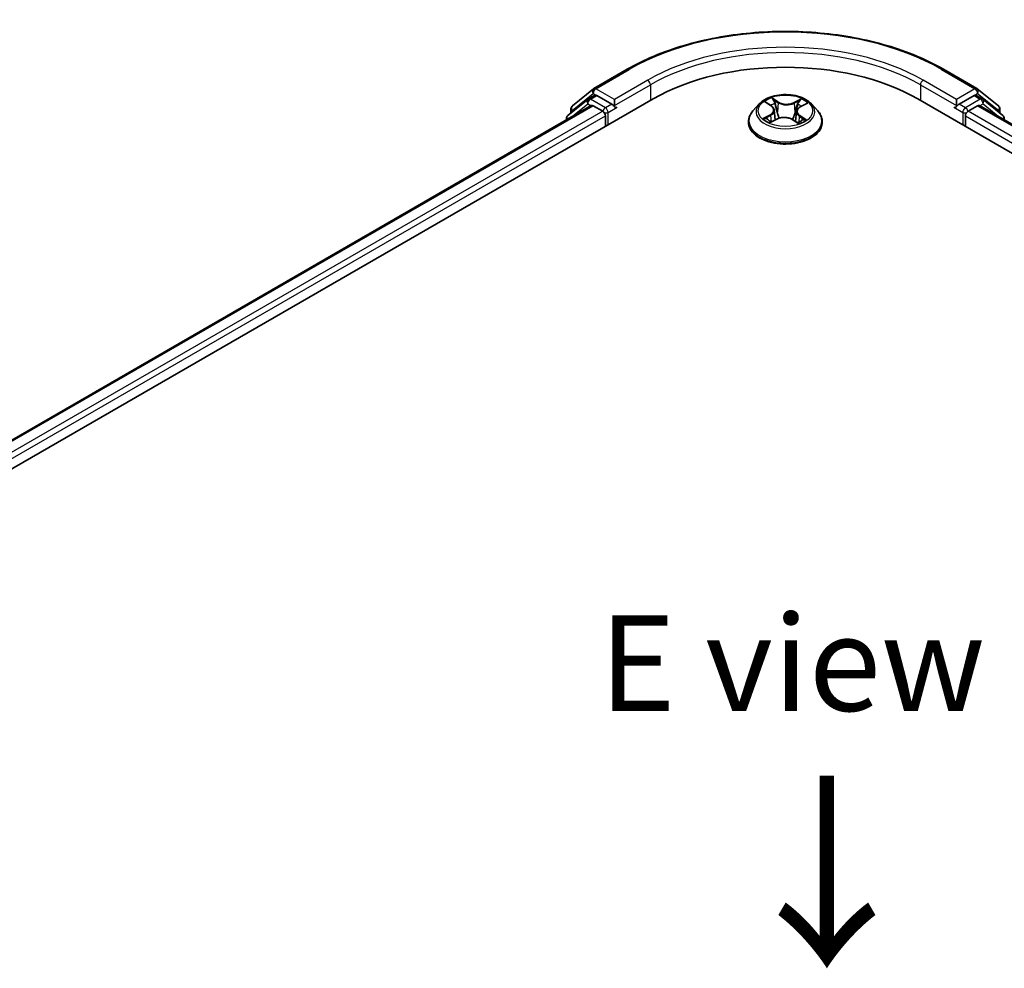
# Model space of a CAD drawing. Units: millimetres. Extents: x 0 to 4742, y 0 to 984.
# Drawn here: x 29 to 42, y 92 to 104 of the extents above; entities that cross this region are included whole.
import ezdxf

# ---------------------------------------------------------------- set-up
doc = ezdxf.new("R2010")
doc.units = ezdxf.units.MM
for name, color, linetype, lineweight in [('Symbol (ISO)', 7, 'Continuous', 18), ('Visible (ISO)', 7, 'Continuous', 35), ('Visible Narrow (ISO)', 7, 'Continuous', 25)]:
    doc.layers.add(name, color=color, linetype=linetype, lineweight=lineweight)
doc.styles.add('Note Text (TK)', font='MS PGothic.ttf')

msp = doc.modelspace()

# ---------------------------------------------------------------- linework, layer by layer
at = {"layer": 'Visible (ISO)'}
for p, q in [((36.2742, 103.5355), (36.7102, 103.7873)), ((40.8519, 103.7873), (41.2879, 103.5355)), ((35.9919, 103.3082), (36.2677, 103.5311)), ((36.2036, 103.3994), (36.2861, 103.447)), ((36.5065, 103.3317), (36.3111, 103.4446)), ((41.2511, 103.4446), (41.0556, 103.3317)), ((41.3586, 103.3994), (41.2761, 103.447)), ((41.2944, 103.5311), (41.5702, 103.3082)), ((18.1925, 92.5131), (37.0487, 103.3997)), ((18.5744, 93.1124), (36.2388, 103.311)), ((36.1971, 103.395), (35.933, 103.1815)), ((36.2638, 103.3085), (36.3887, 103.2364)), ((36.5419, 103.3113), (36.5419, 103.3929)), ((36.5507, 103.2893), (36.5522, 103.2884)), ((38.4393, 103.333), (38.3566, 103.2408)), ((38.5312, 103.3506), (38.5973, 103.3065)), ((38.9764, 103.2947), (39.0517, 103.3351)), ((39.1229, 103.333), (39.2055, 103.2408)), ((40.5135, 103.3997), (59.3697, 92.5131)), ((41.0099, 103.2884), (41.0114, 103.2893)), ((41.0202, 103.3929), (41.0202, 103.3113)), ((41.1734, 103.2364), (41.2983, 103.3085)), ((41.3233, 103.311), (58.9878, 93.1124)), ((41.6291, 103.1815), (41.365, 103.395)), ((35.9733, 103.2141), (35.9733, 103.2693)), ((36.424, 103.1752), (36.424, 103.0391)), ((38.6353, 103.2518), (38.6489, 103.1256)), ((38.9268, 103.2331), (38.9129, 103.104)), ((41.1381, 103.0391), (41.1381, 103.1752)), ((41.5888, 103.2693), (41.5888, 103.2141)), ((35.9144, 103.1426), (35.9144, 103.1237)), ((38.2977, 103.0936), (38.2977, 103.0991)), ((38.5898, 103.0961), (38.668, 103.1351)), ((38.8736, 103.1285), (38.9427, 103.0855)), ((39.2644, 103.0936), (39.2644, 103.0991)), ((41.6477, 103.1237), (41.6477, 103.1426))]:
    msp.add_line(p, q, dxfattribs=at)
for centre, start, end in [((36.2992, 103.4922), 120, 128.94828), ((41.2629, 103.4922), 51.05172, 60), ((36.0233, 103.2693), 128.94828, 180), ((36.2286, 103.3561), 120, 128.94828), ((41.3336, 103.3561), 51.05172, 60), ((41.5388, 103.2693), 0, 51.05172), ((35.9644, 103.1426), 128.94828, 180), ((41.5977, 103.1426), 0, 51.05172)]:
    msp.add_arc(centre, 0.05, start, end, dxfattribs=at)
for centre, major_axis, start_param, end_param in [((38.7811, 102.3995), (2.45, 0), 0.7853982, 2.3561945), ((36.3111, 103.4037), (-0.025, 0.0433), 5.4977871, 6.2831853), ((41.2511, 103.4037), (0.025, 0.0433), 0, 0.7853982), ((36.2638, 103.2677), (-0.025, 0.0433), 5.4977871, 6.2831853), ((36.5772, 103.3317), (-0.025, -0.0433), 5.4977871, 7.0685835), ((40.9849, 103.3317), (0.025, -0.0433), 5.4977871, 7.0685835), ((41.2983, 103.2677), (0.025, 0.0433), 0, 0.7853982), ((36.3887, 103.1956), (-0.025, 0.0433), 3.9269908, 5.4977871), ((41.1734, 103.1956), (-0.025, -0.0433), 3.9269908, 5.4977871)]:
    msp.add_ellipse(centre, major_axis=major_axis, ratio=0.5773503, start_param=start_param, end_param=end_param, dxfattribs=at)
for points, knots in [([(36.7102, 103.7873), (36.9284, 103.9133), (37.1801, 104.0188), (37.7268, 104.1796), (38.0216, 104.2348), (38.6262, 104.2901), (38.9359, 104.2901), (39.5405, 104.2348), (39.8354, 104.1796), (40.382, 104.0188), (40.6337, 103.9133), (40.8519, 103.7873)], [3.1415927, 3.1415927, 3.1415927, 3.1415927, 3.4557519, 3.4557519, 3.7699112, 3.7699112, 4.0840704, 4.0840704, 4.3982297, 4.3982297, 4.712389, 4.712389, 4.712389, 4.712389]), ([(39.1229, 103.333), (39.1024, 103.3558), (39.0764, 103.3758), (39.0152, 103.4103), (38.9795, 103.4245), (38.9028, 103.4452), (38.8619, 103.4517), (38.779, 103.4567), (38.7371, 103.4553), (38.6558, 103.4445), (38.6166, 103.4351), (38.5445, 103.4091), (38.5116, 103.3924), (38.467, 103.3605), (38.4521, 103.3473), (38.4393, 103.333)], [1.3176659, 1.3176659, 1.3176659, 1.3176659, 1.6386788, 1.6386788, 1.9731074, 1.9731074, 2.3061848, 2.3061848, 2.6374983, 2.6374983, 2.9692342, 2.9692342, 3.3032121, 3.3032121, 3.5041253, 3.5041253, 3.5041253, 3.5041253]), ([(36.5065, 103.3317), (36.511, 103.3291), (36.5157, 103.3253), (36.5247, 103.3162), (36.5291, 103.311), (36.5352, 103.3037), (36.5375, 103.301), (36.542, 103.2962), (36.5443, 103.294), (36.5478, 103.2912), (36.5492, 103.2901), (36.5507, 103.2893)], [0.185147228, 0.185147228, 0.185147228, 0.185147228, 0.196528423, 0.196528423, 0.207909617, 0.207909617, 0.213859594, 0.213859594, 0.21980957, 0.21980957, 0.223874943, 0.223874943, 0.223874943, 0.223874943]), ([(38.6353, 103.2518), (38.6349, 103.256), (38.634, 103.2601), (38.6312, 103.2682), (38.6294, 103.2722), (38.625, 103.2799), (38.6224, 103.2836), (38.6164, 103.2907), (38.613, 103.2941), (38.6056, 103.3006), (38.6016, 103.3036), (38.5973, 103.3065)], [0.90200259, 0.90200259, 0.90200259, 0.90200259, 1.03227068, 1.03227068, 1.16253877, 1.16253877, 1.29280686, 1.29280686, 1.42307495, 1.42307495, 1.55334303, 1.55334303, 1.55334303, 1.55334303]), ([(38.9764, 103.2947), (38.9708, 103.2917), (38.9655, 103.2884), (38.9559, 103.2814), (38.9515, 103.2776), (38.9436, 103.2697), (38.9402, 103.2655), (38.9344, 103.2568), (38.932, 103.2522), (38.9285, 103.2428), (38.9273, 103.2379), (38.9268, 103.2331)], [3.15904595, 3.15904595, 3.15904595, 3.15904595, 3.31119446, 3.31119446, 3.46334298, 3.46334298, 3.6154915, 3.6154915, 3.76764002, 3.76764002, 3.91978854, 3.91978854, 3.91978854, 3.91978854]), ([(41.0114, 103.2893), (41.0129, 103.2901), (41.0143, 103.2912), (41.0179, 103.294), (41.0201, 103.2962), (41.0247, 103.301), (41.0269, 103.3037), (41.0331, 103.311), (41.0374, 103.3162), (41.0464, 103.3253), (41.0511, 103.3291), (41.0556, 103.3317)], [0.022988029, 0.022988029, 0.022988029, 0.022988029, 0.027053401, 0.027053401, 0.033003378, 0.033003378, 0.038953354, 0.038953354, 0.050334548, 0.050334548, 0.061715743, 0.061715743, 0.061715743, 0.061715743]), ([(38.3566, 103.2408), (38.3491, 103.2325), (38.3423, 103.2239), (38.33, 103.2061), (38.3245, 103.197), (38.315, 103.1783), (38.3109, 103.1688), (38.3044, 103.1493), (38.3019, 103.1393), (38.2986, 103.1193), (38.2977, 103.1092), (38.2977, 103.0991)], [3.50412528, 3.50412528, 3.50412528, 3.50412528, 3.5996386, 3.5996386, 3.69515192, 3.69515192, 3.79066525, 3.79066525, 3.88617857, 3.88617857, 3.98169189, 3.98169189, 3.98169189, 3.98169189]), ([(38.8736, 103.1285), (38.863, 103.1351), (38.8509, 103.1406), (38.8244, 103.1493), (38.8101, 103.1524), (38.7805, 103.156), (38.7653, 103.1565), (38.7353, 103.1547), (38.7205, 103.1526), (38.6927, 103.1456), (38.6796, 103.1409), (38.668, 103.1351)], [1.5882496, 1.5882496, 1.5882496, 1.5882496, 1.8954276, 1.8954276, 2.2026055, 2.2026055, 2.5097835, 2.5097835, 2.8169614, 2.8169614, 3.1241394, 3.1241394, 3.1241394, 3.1241394]), ([(39.2644, 103.0991), (39.2644, 103.1092), (39.2636, 103.1193), (39.2602, 103.1393), (39.2577, 103.1493), (39.2512, 103.1688), (39.2472, 103.1783), (39.2376, 103.197), (39.2321, 103.2061), (39.2198, 103.2239), (39.213, 103.2325), (39.2055, 103.2408)], [0.84009924, 0.84009924, 0.84009924, 0.84009924, 0.93561256, 0.93561256, 1.03112588, 1.03112588, 1.12663921, 1.12663921, 1.22215253, 1.22215253, 1.31766585, 1.31766585, 1.31766585, 1.31766585]), ([(38.2977, 103.0936), (38.2977, 103.0638), (38.3056, 103.034), (38.3361, 102.9771), (38.3592, 102.95), (38.419, 102.9008), (38.4561, 102.879), (38.5401, 102.8433), (38.587, 102.8295), (38.6856, 102.8114), (38.7373, 102.807), (38.8403, 102.808), (38.8917, 102.8133), (38.989, 102.8333), (39.0351, 102.8479), (39.1172, 102.8851), (39.1533, 102.9077), (39.2116, 102.9591), (39.2339, 102.9879), (39.2587, 103.0428), (39.2644, 103.0681), (39.2644, 103.0936)], [3.9816919, 3.9816919, 3.9816919, 3.9816919, 4.2814025, 4.2814025, 4.5938135, 4.5938135, 4.9183065, 4.9183065, 5.2440344, 5.2440344, 5.5687849, 5.5687849, 5.8931398, 5.8931398, 6.2179739, 6.2179739, 6.5437713, 6.5437713, 6.8676863, 6.8676863, 7.1232845, 7.1232845, 7.1232845, 7.1232845]), ([(38.5458, 103.132), (38.5484, 103.1295), (38.5513, 103.127), (38.5575, 103.122), (38.5609, 103.1195), (38.5682, 103.1144), (38.572, 103.1119), (38.5802, 103.107), (38.5845, 103.1046), (38.5912, 103.1011), (38.5933, 103.1), (38.5955, 103.0989)], [4.53420038, 4.53420038, 4.53420038, 4.53420038, 4.60460205, 4.60460205, 4.67500371, 4.67500371, 4.74540537, 4.74540537, 4.81580703, 4.81580703, 4.8485968, 4.8485968, 4.8485968, 4.8485968]), ([(38.9397, 103.0873), (38.9434, 103.0887), (38.947, 103.0902), (38.9557, 103.0938), (38.9606, 103.096), (38.9701, 103.1006), (38.9746, 103.103), (38.9832, 103.1078), (38.9873, 103.1102), (38.9951, 103.1152), (38.9987, 103.1177), (39.0021, 103.1202)], [6.13249648, 6.13249648, 6.13249648, 6.13249648, 6.1803368, 6.1803368, 6.2502397, 6.2502397, 6.3201426, 6.3201426, 6.39004549, 6.39004549, 6.45994839, 6.45994839, 6.45994839, 6.45994839])]:
    msp.add_open_spline(points, degree=3, knots=knots, dxfattribs=at)
at = {"layer": 'Visible Narrow (ISO)'}
for p, q in [((36.2992, 103.5331), (36.7352, 103.7848)), ((40.8269, 103.7848), (41.2629, 103.5331)), ((36.9779, 103.6447), (36.5419, 103.3929)), ((36.5419, 103.3113), (37.0133, 103.5835)), ((37.0133, 103.5835), (37.0133, 103.3793)), ((40.5488, 103.5835), (41.0202, 103.3113)), ((40.5488, 103.5835), (40.5488, 103.3793)), ((41.0202, 103.3929), (40.5842, 103.6447)), ((35.988, 103.2489), (36.2638, 103.4718)), ((36.2286, 103.3969), (36.3111, 103.4446)), ((36.2638, 103.4718), (36.3111, 103.4446)), ((36.5419, 103.3929), (36.2992, 103.5331)), ((38.6929, 103.3583), (38.6045, 103.4133)), ((41.2629, 103.5331), (41.0202, 103.3929)), ((41.2511, 103.4446), (41.2983, 103.4718)), ((41.2511, 103.4446), (41.3336, 103.3969)), ((41.2983, 103.4718), (41.5741, 103.2489)), ((18.589, 93.104), (36.2638, 103.3085)), ((35.9723, 103.1571), (36.1932, 103.3357)), ((36.1932, 103.3357), (36.2374, 103.3102)), ((36.424, 103.2841), (36.2286, 103.3969)), ((36.5065, 103.3317), (36.424, 103.2841)), ((36.4594, 103.2228), (36.5772, 103.2909)), ((38.5076, 103.3631), (38.5926, 103.3064)), ((38.6313, 103.3834), (38.6868, 103.3488)), ((38.6868, 103.3488), (38.678, 103.2311)), ((38.9887, 103.4011), (38.8904, 103.352)), ((38.8959, 103.3422), (38.9576, 103.3731)), ((38.8959, 103.3422), (38.9038, 103.2239)), ((38.9803, 103.2941), (39.0755, 103.3452)), ((40.9849, 103.2909), (41.1027, 103.2228)), ((41.1381, 103.2841), (41.0556, 103.3317)), ((41.3336, 103.3969), (41.1381, 103.2841)), ((41.2983, 103.3085), (58.9731, 93.104)), ((41.3247, 103.3102), (41.3689, 103.3357)), ((41.3689, 103.3357), (41.5898, 103.1571)), ((36.3887, 103.2364), (18.7118, 93.0307)), ((18.7464, 92.969), (36.424, 103.1752)), ((35.988, 103.2259), (35.988, 103.2489)), ((36.4594, 103.0595), (36.4594, 103.2228)), ((38.5818, 103.1924), (38.4866, 103.1413)), ((38.5276, 103.1506), (38.5875, 103.1826)), ((38.5875, 103.1826), (38.5932, 103.1001)), ((38.9632, 103.1708), (38.9573, 103.0946)), ((38.9632, 103.1708), (39.0167, 103.1351)), ((39.0545, 103.1234), (38.9695, 103.1801)), ((41.1027, 103.2228), (41.1027, 103.0595)), ((41.1381, 103.1752), (58.8158, 92.969)), ((58.8503, 93.0307), (41.1734, 103.2364)), ((41.5741, 103.2489), (41.5741, 103.2259)), ((38.5734, 103.0854), (38.6717, 103.1345)), ((38.8692, 103.1282), (38.9576, 103.0732))]:
    msp.add_line(p, q, dxfattribs=at)
for centre, major_axis, ratio, start_param, end_param in [((38.7811, 102.6037), (2.8932, 0), 0.5773503, 0.7853982, 2.3561945), ((38.7811, 102.6037), (-2.55, 0), 0.5773503, 3.9269908, 5.4977871), ((38.7811, 102.5628), (2.5, 0), 0.5773503, 0.7853982, 2.3561945), ((36.7352, 103.744), (-0.025, 0.0433), 0.5773503, 5.4977871, 6.2831853), ((40.8269, 103.744), (0.025, 0.0433), 0.5773503, 0, 0.7853982), ((36.2992, 103.4922), (-0.025, 0.0433), 0.5773503, 5.4977871, 6.2831853), ((36.9779, 103.6039), (-0.025, 0.0433), 0.5773503, 3.9269908, 5.4977871), ((40.5842, 103.6039), (0.025, 0.0433), 0.5773503, 0.7853982, 2.3561945), ((41.2629, 103.4922), (0.025, 0.0433), 0.5773503, 0, 0.7853982), ((36.2992, 103.4922), (-0.0314, 0.0389), 0.8131434, 0, 1.4434523), ((36.2992, 103.4922), (-0.025, -0.0433), 0.5773503, 3.9269908, 5.4977871), ((38.7811, 103.2433), (-0.3433, 0), 0.5773503, 5.2524015, 5.6337706), ((41.2629, 103.4922), (-0.025, 0.0433), 0.5773503, 3.9269908, 5.4977871), ((41.2629, 103.4922), (0.0314, 0.0389), 0.8131434, 4.839733, 6.2831853), ((36.0233, 103.2693), (-0.0314, 0.0389), 0.8131434, 0, 1.4434523), ((36.2286, 103.3561), (-0.0314, 0.0389), 0.8131434, 0, 1.4434523), ((36.2286, 103.3561), (-0.025, -0.0433), 0.5773503, 3.9269908, 5.4977871), ((36.2286, 103.3561), (-0.025, 0.0433), 0.5773503, 5.4977871, 6.2831853), ((36.424, 103.2433), (-0.025, -0.0433), 0.5773503, 3.9269908, 5.204008), ((36.424, 103.2433), (-0.025, 0.0433), 0.5773503, 3.9269908, 5.4977871), ((38.7811, 103.2309), (-0.3849, 0), 0.5773503, 5.8056187, 9.9023446), ((38.485, 103.2526), (0.1424, 0), 0.5773503, 5.4605394, 6.9964291), ((38.7811, 103.2055), (0.2687, 0), 0.5773503, 2.1215932, 2.3752428), ((38.5926, 103.2996), (0.00463, 0.00693), 0.6174702, 0, 0.8241745), ((38.6252, 103.3807), (-0.00699, -0.00454), 0.2095413, 1.0810268, 2.4762089), ((38.6443, 103.337), (-0.00808, -0.00205), 0.2117354, 3.807356, 5.1627792), ((38.6929, 103.3515), (-0.0044, -0.00708), 0.5984499, 3.9463215, 5.4298513), ((38.7973, 103.408), (0.1507, 0), 0.5773503, 3.889743, 5.4256328), ((38.7973, 103.4142), (-0.1424, 0), 0.5773503, 0.7481504, 2.2840401), ((38.8904, 103.3452), (0.00372, -0.00746), 0.5342258, 0.9062302, 2.3897601), ((39.0772, 103.2339), (-0.1424, 0), 0.5773503, 5.4605394, 6.9964291), ((38.9413, 103.3276), (-0.00798, 0.0024), 0.2349805, 4.1736951, 5.5291183), ((38.7811, 103.2055), (0.2687, 0), 0.5773503, 0.6751387, 0.9105973), ((38.9631, 103.37), (-0.00662, 0.00506), 0.1589054, 0.7396156, 2.1347977), ((38.9803, 103.2873), (-0.00394, 0.00735), 0.5554498, 5.5157301, 6.2831853), ((38.7811, 103.2433), (-0.3433, 0), 0.5773503, 3.6816052, 4.0629743), ((41.1381, 103.2433), (-0.025, -0.0433), 0.5773503, 3.9269908, 5.4977871), ((41.1381, 103.2433), (-0.025, 0.0433), 0.5773503, 4.22077, 5.4977871), ((41.3336, 103.3561), (0.025, 0.0433), 0.5773503, 0, 0.7853982), ((41.3336, 103.3561), (-0.025, 0.0433), 0.5773503, 3.9269908, 5.4977871), ((41.3336, 103.3561), (0.0314, 0.0389), 0.8131434, 4.839733, 6.2831853), ((41.5388, 103.2693), (0.0314, 0.0389), 0.8131434, 4.839733, 6.2831853), ((35.9644, 103.1426), (-0.0314, 0.0389), 0.8131434, 0, 1.2688679), ((36.0233, 103.2693), (-0.05, 0), 0.5773503, 0, 0.7853982), ((36.424, 103.2433), (0.05, 0), 0.5773503, 4.4332722, 5.4977871), ((38.7811, 103.1139), (-0.4779, 0), 0.5773503, 5.8056187, 9.9023446), ((38.5332, 103.1476), (-0.00177, -0.00814), 0.7516337, 4.5128387, 5.9080209), ((38.5818, 103.1856), (0.00394, -0.00735), 0.5554498, 0.8906076, 2.3741374), ((38.485, 103.2464), (0.1507, 0), 0.5773503, 5.4605394, 6.3450887), ((38.6719, 103.2284), (-0.00808, -0.00205), 0.2117007, 3.80735, 5.158396), ((38.7648, 103.0723), (0.1424, 0), 0.5773503, 0.7481504, 2.2840401), ((38.9092, 103.2209), (-0.00798, 0.0024), 0.2349486, 4.1780798, 5.5291257), ((39.0772, 103.2277), (-0.1507, 0), 0.5773503, 6.221282, 6.9964291), ((38.9695, 103.1733), (-0.00463, -0.00693), 0.6174702, 3.9657672, 5.449297), ((41.1381, 103.2433), (0.05, 0), 0.5773503, 3.9269908, 4.9915058), ((41.5388, 103.2693), (0.05, 0), 0.5773503, 5.4977871, 6.2831853), ((41.5977, 103.1426), (0.0314, 0.0389), 0.8131434, 5.0143174, 6.2831853), ((35.9644, 103.1426), (-0.05, 0), 0.5773503, 0, 0.5382514), ((38.7811, 103.0991), (-0.4833, 0), 0.5773503, 0, 3.1415927), ((38.7811, 103.0936), (0.4833, 0), 0.5773503, 3.1415927, 6.2831853), ((38.7811, 103.2433), (0.3433, 0), 0.5773503, 3.6816052, 4.0629743), ((38.5585, 103.1295), (-0.00705, -0.00445), 0.713331, 5.1087559, 5.8591567), ((38.6717, 103.1277), (-0.00372, 0.00746), 0.5342258, 5.5313527, 6.2831853), ((38.8692, 103.1214), (0.0044, 0.00708), 0.5984499, 0, 0.8047288), ((38.7811, 103.2433), (0.3433, 0), 0.5773503, 5.2524015, 5.6337706), ((38.9874, 103.116), (-0.00713, 0.00432), 0.7455052, 3.7208399, 4.2049404), ((39.0104, 103.1326), (0.00143, -0.00821), 0.8064883, 0.3477472, 1.7429293), ((41.5977, 103.1426), (0.05, 0), 0.5773503, 5.7449339, 6.2831853)]:
    msp.add_ellipse(centre, major_axis=major_axis, ratio=ratio, start_param=start_param, end_param=end_param, dxfattribs=at)
msp.add_ellipse((38.7811, 103.2433), major_axis=(0.3569, 0), ratio=0.5773503, dxfattribs=at)
for points, knots in [([(38.6313, 103.3834), (38.6287, 103.3861), (38.6262, 103.3889), (38.62, 103.3961), (38.6164, 103.4004), (38.61, 103.4076), (38.6073, 103.4105), (38.6045, 103.4133)], [-0.032055974, -0.032055974, -0.032055974, -0.032055974, -0.02365019, -0.02365019, -0.010200936, -0.010200936, 0.000338329, 0.000338329, 0.000338329, 0.000338329]), ([(38.6045, 103.4133), (38.6061, 103.4103), (38.6077, 103.4069), (38.6115, 103.3985), (38.6138, 103.3933), (38.6185, 103.3843), (38.6204, 103.3808), (38.6227, 103.3773)], [-0.000338329, -0.000338329, -0.000338329, -0.000338329, 0.010200936, 0.010200936, 0.02365019, 0.02365019, 0.032055974, 0.032055974, 0.032055974, 0.032055974]), ([(38.5472, 103.3399), (38.5457, 103.3418), (38.5441, 103.3437), (38.5388, 103.3486), (38.535, 103.3514), (38.5273, 103.3559), (38.5235, 103.3577), (38.5157, 103.3608), (38.5116, 103.3621), (38.5076, 103.3631)], [0.001013685, 0.001013685, 0.001013685, 0.001013685, 0.005934038, 0.005934038, 0.0154285, 0.0154285, 0.023744988, 0.023744988, 0.032394303, 0.032394303, 0.032394303, 0.032394303]), ([(38.5076, 103.3631), (38.5112, 103.3616), (38.5149, 103.3599), (38.5219, 103.3563), (38.5253, 103.3543), (38.5295, 103.3517), (38.5304, 103.3512), (38.5312, 103.3506)], [-0.032394303, -0.032394303, -0.032394303, -0.032394303, -0.023744988, -0.023744988, -0.0154285, -0.0154285, -0.013254473, -0.013254473, -0.013254473, -0.013254473]), ([(38.6227, 103.3773), (38.6267, 103.3714), (38.6302, 103.365), (38.6362, 103.3516), (38.6387, 103.3446), (38.6404, 103.3376)], [-0.028982846, -0.028982846, -0.028982846, -0.028982846, -0.014585063, -0.014585063, 0, 0, 0, 0]), ([(38.6504, 103.3397), (38.6485, 103.3473), (38.6458, 103.355), (38.6393, 103.3698), (38.6355, 103.3768), (38.6313, 103.3834)], [0, 0, 0, 0, 0.014585063, 0.014585063, 0.028982846, 0.028982846, 0.028982846, 0.028982846]), ([(38.6404, 103.3376), (38.645, 103.3195), (38.6496, 103.3014), (38.6588, 103.2653), (38.6634, 103.2472), (38.668, 103.2291)], [-0.068779854, -0.068779854, -0.068779854, -0.068779854, -0.034389927, -0.034389927, 0, 0, 0, 0]), ([(38.678, 103.2311), (38.6734, 103.2492), (38.6688, 103.2673), (38.6596, 103.3035), (38.655, 103.3216), (38.6504, 103.3397)], [0, 0, 0, 0, 0.034389927, 0.034389927, 0.068779854, 0.068779854, 0.068779854, 0.068779854]), ([(38.9358, 103.3306), (38.9305, 103.3129), (38.9252, 103.2951), (38.9145, 103.2595), (38.9091, 103.2417), (38.9038, 103.2239)], [0, 0, 0, 0, 0.034389927, 0.034389927, 0.068779854, 0.068779854, 0.068779854, 0.068779854]), ([(38.9138, 103.2213), (38.9191, 103.2391), (38.9245, 103.2569), (38.9352, 103.2924), (38.9405, 103.3102), (38.9458, 103.328)], [-0.068779854, -0.068779854, -0.068779854, -0.068779854, -0.034389927, -0.034389927, 0, 0, 0, 0]), ([(38.9576, 103.3731), (38.9528, 103.3668), (38.9485, 103.3599), (38.9411, 103.3456), (38.9381, 103.3381), (38.9358, 103.3306)], [0, 0, 0, 0, 0.014491423, 0.014491423, 0.028982846, 0.028982846, 0.028982846, 0.028982846]), ([(38.9458, 103.328), (38.9479, 103.3348), (38.9507, 103.3416), (38.9575, 103.3545), (38.9615, 103.3607), (38.9659, 103.3664)], [-0.028982846, -0.028982846, -0.028982846, -0.028982846, -0.014491423, -0.014491423, 0, 0, 0, 0]), ([(38.9887, 103.4011), (38.986, 103.399), (38.9834, 103.3968), (38.9781, 103.3921), (38.9755, 103.3897), (38.9698, 103.3845), (38.9668, 103.3815), (38.9617, 103.3767), (38.9597, 103.3749), (38.9576, 103.3731)], [-0.032394303, -0.032394303, -0.032394303, -0.032394303, -0.023744988, -0.023744988, -0.0154285, -0.0154285, -0.005934038, -0.005934038, 0, 0, 0, 0]), ([(38.9659, 103.3664), (38.9677, 103.3688), (38.9694, 103.3712), (38.9736, 103.3773), (38.9758, 103.3811), (38.9799, 103.3877), (38.9817, 103.3906), (38.9852, 103.3962), (38.987, 103.3988), (38.9887, 103.4011)], [0, 0, 0, 0, 0.005934038, 0.005934038, 0.0154285, 0.0154285, 0.023744988, 0.023744988, 0.032394303, 0.032394303, 0.032394303, 0.032394303]), ([(39.0755, 103.3452), (39.0704, 103.3443), (39.0653, 103.343), (39.0538, 103.3389), (39.0477, 103.3359), (39.0398, 103.3303), (39.0376, 103.3284), (39.0356, 103.3264)], [-0.000338329, -0.000338329, -0.000338329, -0.000338329, 0.010200936, 0.010200936, 0.02365019, 0.02365019, 0.029327452, 0.029327452, 0.029327452, 0.029327452]), ([(39.0517, 103.3351), (39.0549, 103.3367), (39.0581, 103.3383), (39.066, 103.3418), (39.0708, 103.3436), (39.0755, 103.3452)], [-0.017548479, -0.017548479, -0.017548479, -0.017548479, -0.010200936, -0.010200936, 0.000338329, 0.000338329, 0.000338329, 0.000338329]), ([(38.5276, 103.1506), (38.5247, 103.1501), (38.5214, 103.1496), (38.5126, 103.1481), (38.5068, 103.147), (38.4961, 103.1443), (38.4913, 103.1429), (38.4866, 103.1413)], [-0.032055974, -0.032055974, -0.032055974, -0.032055974, -0.02365019, -0.02365019, -0.010200936, -0.010200936, 0.000338329, 0.000338329, 0.000338329, 0.000338329]), ([(38.5528, 103.1325), (38.5498, 103.1373), (38.5461, 103.1413), (38.5375, 103.1473), (38.5327, 103.1494), (38.5276, 103.1506)], [0, 0, 0, 0, 0.014585063, 0.014585063, 0.028982846, 0.028982846, 0.028982846, 0.028982846]), ([(38.668, 103.2291), (38.6746, 103.2032), (38.6822, 103.1778), (38.6921, 103.1504), (38.693, 103.148), (38.6939, 103.1455)], [-0.098241255, -0.098241255, -0.098241255, -0.098241255, -0.049120627, -0.049120627, -0.044236671, -0.044236671, -0.044236671, -0.044236671]), ([(38.7023, 103.148), (38.7014, 103.1505), (38.7005, 103.153), (38.6913, 103.1802), (38.6841, 103.2055), (38.678, 103.2311)], [0.044109867, 0.044109867, 0.044109867, 0.044109867, 0.049120627, 0.049120627, 0.098241255, 0.098241255, 0.098241255, 0.098241255]), ([(38.9038, 103.2239), (38.8966, 103.1987), (38.8884, 103.174), (38.8767, 103.1431), (38.874, 103.1365), (38.8713, 103.1299)], [0, 0, 0, 0, 0.049120627, 0.049120627, 0.062732475, 0.062732475, 0.062732475, 0.062732475]), ([(38.8786, 103.1254), (38.8817, 103.1324), (38.8847, 103.1395), (38.8975, 103.171), (38.9061, 103.1959), (38.9138, 103.2213)], [-0.063615847, -0.063615847, -0.063615847, -0.063615847, -0.049120627, -0.049120627, 0, 0, 0, 0]), ([(38.4866, 103.1413), (38.4917, 103.1422), (38.4969, 103.1428), (38.5083, 103.1431), (38.5145, 103.1428), (38.5234, 103.1417), (38.5266, 103.1411), (38.5293, 103.1406)], [-0.000338329, -0.000338329, -0.000338329, -0.000338329, 0.010200936, 0.010200936, 0.02365019, 0.02365019, 0.032055974, 0.032055974, 0.032055974, 0.032055974]), ([(38.5293, 103.1406), (38.534, 103.1396), (38.5383, 103.1377), (38.5434, 103.1341), (38.5446, 103.1331), (38.5458, 103.132)], [-0.028982846, -0.028982846, -0.028982846, -0.028982846, -0.014585063, -0.014585063, -0.009787476, -0.009787476, -0.009787476, -0.009787476]), ([(38.5934, 103.0978), (38.5926, 103.0979), (38.5918, 103.0979), (38.5886, 103.0976), (38.5863, 103.0969), (38.5823, 103.0946), (38.5805, 103.0932), (38.5769, 103.0898), (38.5752, 103.0877), (38.5734, 103.0854)], [0.003214001, 0.003214001, 0.003214001, 0.003214001, 0.005934038, 0.005934038, 0.0154285, 0.0154285, 0.023744988, 0.023744988, 0.032394303, 0.032394303, 0.032394303, 0.032394303]), ([(38.5734, 103.0854), (38.5761, 103.0875), (38.5788, 103.0894), (38.584, 103.0929), (38.5867, 103.0945), (38.5895, 103.0959), (38.5897, 103.096), (38.5898, 103.0961)], [-0.032394303, -0.032394303, -0.032394303, -0.032394303, -0.023744988, -0.023744988, -0.0154285, -0.0154285, -0.014854875, -0.014854875, -0.014854875, -0.014854875]), ([(38.9576, 103.0732), (38.956, 103.0762), (38.9544, 103.0788), (38.9506, 103.0835), (38.9483, 103.0854), (38.944, 103.0867), (38.9424, 103.0869), (38.9407, 103.0868)], [-0.000338329, -0.000338329, -0.000338329, -0.000338329, 0.010200936, 0.010200936, 0.02365019, 0.02365019, 0.030462769, 0.030462769, 0.030462769, 0.030462769]), ([(38.9427, 103.0855), (38.9449, 103.0841), (38.9471, 103.0825), (38.9521, 103.0785), (38.9549, 103.076), (38.9576, 103.0732)], [-0.018373387, -0.018373387, -0.018373387, -0.018373387, -0.010200936, -0.010200936, 0.000338329, 0.000338329, 0.000338329, 0.000338329]), ([(39.0167, 103.1351), (39.012, 103.1343), (39.0076, 103.1325), (38.9999, 103.1269), (38.9965, 103.1231), (38.9937, 103.1185)], [0, 0, 0, 0, 0.014491423, 0.014491423, 0.028982846, 0.028982846, 0.028982846, 0.028982846]), ([(39.0021, 103.1202), (39.0022, 103.1202), (39.0023, 103.1203), (39.0059, 103.1229), (39.0098, 103.1245), (39.014, 103.1252)], [-0.014901932, -0.014901932, -0.014901932, -0.014901932, -0.014491423, -0.014491423, 0, 0, 0, 0]), ([(39.014, 103.1252), (39.0157, 103.1255), (39.0177, 103.1258), (39.0233, 103.1263), (39.0272, 103.1265), (39.0348, 103.1264), (39.0386, 103.1261), (39.0464, 103.1251), (39.0505, 103.1244), (39.0545, 103.1234)], [0, 0, 0, 0, 0.005934038, 0.005934038, 0.0154285, 0.0154285, 0.023744988, 0.023744988, 0.032394303, 0.032394303, 0.032394303, 0.032394303]), ([(39.0545, 103.1234), (39.0509, 103.1249), (39.0473, 103.1263), (39.0402, 103.1288), (39.0368, 103.1299), (39.0297, 103.1319), (39.0261, 103.1329), (39.0205, 103.1342), (39.0185, 103.1347), (39.0167, 103.1351)], [-0.032394303, -0.032394303, -0.032394303, -0.032394303, -0.023744988, -0.023744988, -0.0154285, -0.0154285, -0.005934038, -0.005934038, 0, 0, 0, 0])]:
    msp.add_open_spline(points, degree=3, knots=knots, dxfattribs=at)
for points in [[(38.561, 103.1195), (38.5583, 103.1238), (38.5556, 103.1281), (38.5528, 103.1325)], [(38.9937, 103.1185), (38.9923, 103.1162), (38.9909, 103.1139), (38.9895, 103.1116)]]:
    msp.add_open_spline(points, degree=3, dxfattribs=at)

# ---------------------------------------------------------------- texts
at = {"layer": 'Symbol (ISO)', "color": 7, "insert": (38.871, 96.0056), "char_height": 1.25, "attachment_point": 5, "line_spacing_factor": 1.5, "style": 'Note Text (TK)'}
msp.add_mtext('\\fＭＳ Ｐゴシック|b0|i0;E view', dxfattribs=at)
at = {"layer": 'Symbol (ISO)', "color": 7, "insert": (39.2879, 94.6402), "char_height": 2, "attachment_point": 4, "rotation": 270, "line_spacing_factor": 1.5, "style": 'Note Text (TK)'}
msp.add_mtext('\\fMS PGothic|b0|i0;{\\H2.0000;→}', dxfattribs=at)

doc.saveas('drawing.dxf')
